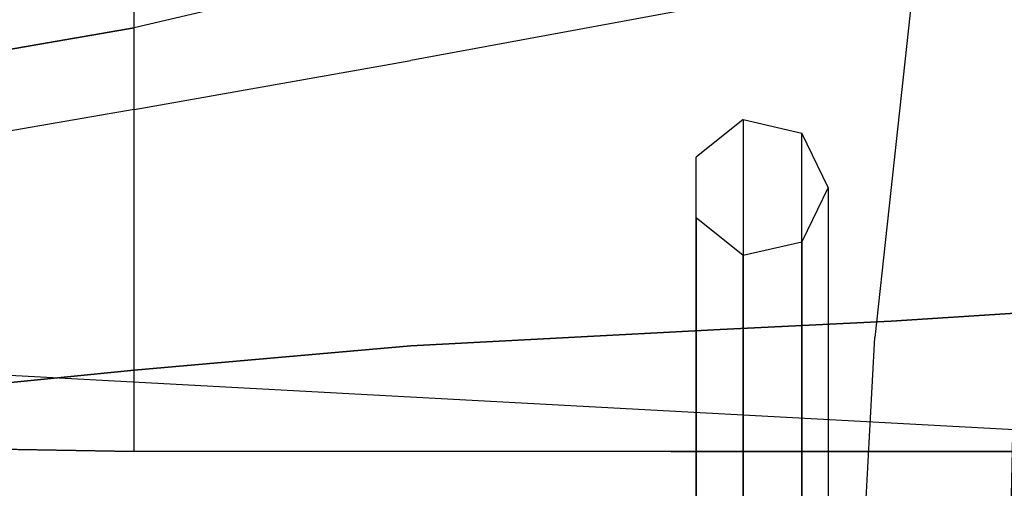
# Model space of a CAD drawing. Extents: x -155 to 1, y -3 to 66.
# Drawn here: x -123 to -108, y 46 to 54 of the extents above; entities that cross this region are included whole.
import ezdxf

# ---------------------------------------------------------------- set-up
doc = ezdxf.new("R2010")
doc.units = 0
for name, color, linetype in [('02CAR11-CHASSIS', 251, 'CONTINUOUS'), ('02CAR11-INTERIOR', 253, 'CONTINUOUS'), ('02CAR11-MAIN', 7, 'CONTINUOUS'), ('02CAR11-ROLLBAR', 7, 'CONTINUOUS')]:
    doc.layers.add(name, color=color, linetype=linetype)

msp = doc.modelspace()

# ---------------------------------------------------------------- linework, layer by layer
at = {"layer": '02CAR11-CHASSIS'}
for points, invisible_edges in [([(-113, 65.75, 29.1122), (-113, 46.875, 29.1122), (-121.25, 46.875, 29.1122), (-121.25, 65.375, 29.1122)], 5), ([(-109.241624, 46.875, 27.6122), (-109.241624, 65.75, 27.6122), (-113, 65.75, 29.1122), (-113, 46.875, 29.1122)], 5), ([(-104.75, 65.25, 23.3622), (-104.75, 46.875, 23.3622), (-109.241624, 46.875, 27.6122), (-109.241624, 65.75, 27.6122)], 5), ([(-101.5, 46.875, 14.1122), (-101.5, 46.875, 9.6122), (-134, 48.625, 12), (-133.310604, 47, 15.19448)], 8), ([(-132.375, 47, 19.8622), (-102.75, 46.875, 19.8622), (-101.5, 46.875, 14.1122), (-133.310604, 47, 15.19448)], 5), ([(-104.75, 46.875, 23.3622), (-128.642059, 47, 25.182572), (-132.375, 47, 19.8622), (-102.75, 46.875, 19.8622)], 5), ([(-124.819328, 46.9375, 27.679602), (-109.241624, 46.875, 27.6122), (-104.75, 46.875, 23.3622), (-128.642059, 47, 25.182572)], 5), ([(-113, 46.875, 29.1122), (-121.25, 46.875, 29.1122), (-124.819328, 46.9375, 27.679602), (-109.241624, 46.875, 27.6122)], 4)]:
    msp.add_3dface(points, dxfattribs=dict(at, invisible_edges=invisible_edges))
msp.add_3dface([(-121.25, 46.875, 29.1122), (-121.25, 65.375, 29.1122), (-124.819328, 64.9375, 27.679602), (-124.819328, 46.9375, 27.679602)], dxfattribs=at)
at = {"layer": '02CAR11-INTERIOR'}
for points, invisible_edges in [([(-107.25, 1.5, 28.8622), (-107.25, 61.25, 28.8622), (-107.917431, 57.375, 29.68781), (-107.917431, 5.375, 29.68781)], 5), ([(-107.917431, 5.375, 29.68781), (-107.917431, 57.375, 29.68781), (-108.339306, 56.875, 30.3622), (-108.339306, 5.875, 30.3622)], 5), ([(-108.339306, 5.875, 30.3622), (-108.75, 6.25, 30.9872), (-108.75, 56.5, 30.9872), (-108.339306, 56.875, 30.3622)], 10), ([(-108.75, 56.5, 30.9872), (-108.75, 6.25, 30.9872), (-109.25, 8.375, 31.9872), (-109.25, 54.375, 31.9872)], 5), ([(-109.25, 8.375, 31.9872), (-109.25, 54.375, 31.9872), (-109.875, 48.625, 33.3622), (-109.875, 14.125, 33.3622)], 5), ([(-109.875, 48.625, 33.3622), (-109.875, 14.125, 33.3622), (-110.25, 21, 34.3622), (-110.25, 41.75, 34.3622)], 5)]:
    msp.add_3dface(points, dxfattribs=dict(at, invisible_edges=invisible_edges))
at = {"layer": '02CAR11-MAIN'}
for points, invisible_edges in [([(-117, 54.375, 32.4872), (-121.25, 53.375, 32.683409), (-121.25, 54.875, 34.005819), (-117, 55.625, 33.798039)], 10), ([(-112.25, 55.625, 31.8622), (-112.25, 53.75, 32.7372), (-117, 52.875, 33.2372), (-117, 54.375, 32.4872)], 5), ([(-121.25, 53.375, 32.683409), (-126.294233, 52.5, 32.469882), (-126.886417, 53.75, 33.696403), (-121.25, 54.875, 34.005819)], 10), ([(-107.714306, 49, 33.7372), (-107.714306, 54.5, 31.53042), (-109.625, 54.25, 32.2372), (-109.625, 48.875, 33.8622)], 5), ([(-117, 52.875, 33.2372), (-117, 54.375, 32.4872), (-121.25, 53.375, 32.683409), (-121.25, 52.125, 33.308409)], 5), ([(-109.625, 54.25, 32.2372), (-109.625, 48.875, 33.8622), (-112.25, 48.75, 33.9872), (-112.25, 53.75, 32.7372)], 5), ([(-112.25, 48.75, 33.9872), (-112.25, 53.75, 32.7372), (-117, 52.875, 33.2372), (-117, 48.5, 34.1122)], 5), ([(-121.25, 53.375, 32.683409), (-121.25, 52.125, 33.308409), (-126.294233, 51.25, 33.094882), (-126.294233, 52.5, 32.469882)], 5), ([(-117, 52.875, 33.2372), (-117, 48.5, 34.1122), (-121.25, 48.125, 34.058409), (-121.25, 52.125, 33.308409)], 5), ([(-121.25, 48.125, 34.058409), (-121.25, 52.125, 33.308409), (-126.294233, 51.25, 33.094882), (-126.294233, 47.625, 33.844882)], 5), ([(-107.872409, 42, 34.8622), (-107.714306, 49, 33.7372), (-109.625, 48.875, 33.8622), (-109.625, 42, 34.8622)], 4), ([(-109.625, 48.875, 33.8622), (-109.625, 42, 34.8622), (-112.25, 42, 34.8622), (-112.25, 48.75, 33.9872)], 5), ([(-112.25, 42, 34.8622), (-112.25, 48.75, 33.9872), (-117, 48.5, 34.1122), (-117, 41.875, 34.7372)], 5), ([(-117, 48.5, 34.1122), (-117, 41.875, 34.7372), (-121.25, 41.75, 34.558409), (-121.25, 48.125, 34.058409)], 5), ([(-121.25, 41.75, 34.558409), (-121.25, 48.125, 34.058409), (-126.294233, 47.625, 33.844882), (-126.294233, 41.5, 34.344882)], 5)]:
    msp.add_3dface(points, dxfattribs=dict(at, invisible_edges=invisible_edges))
at = {"layer": '02CAR11-ROLLBAR'}
for points, invisible_edges in [([(-111.894828, 51.966987, 41.079545), (-111.894828, 51.966987, 32.992822), (-112.617727, 51.390493, 33.114665), (-112.617727, 51.390493, 41.079545)], 8), ([(-111.894828, 51.966987, 41.079545), (-111.894828, 51.653807, 43.056885), (-112.617727, 51.105529, 42.878739), (-112.617727, 51.390493, 41.079545)], 10), ([(-110.993387, 51.761239, 33.048195), (-110.993387, 51.761239, 41.079545), (-111.894828, 51.966987, 41.079545), (-111.894828, 51.966987, 32.992822)], 2), ([(-110.993387, 51.458129, 42.993305), (-110.993387, 51.761239, 41.079545), (-111.894828, 51.966987, 41.079545), (-111.894828, 51.653807, 43.056885)], 10), ([(-110.592208, 50.928182, 41.079545), (-110.592208, 50.928182, 33.239256), (-110.993387, 51.761239, 33.048195), (-110.993387, 51.761239, 41.079545)], 8), ([(-110.592208, 50.928182, 41.079545), (-110.592208, 50.665845, 42.735877), (-110.993387, 51.458129, 42.993305), (-110.993387, 51.761239, 41.079545)], 10), ([(-111.894828, 51.653807, 43.056885), (-111.894828, 50.744924, 44.840669), (-112.617727, 50.278531, 44.501814), (-112.617727, 51.105529, 42.878739)], 10), ([(-110.993387, 50.57847, 44.719733), (-110.993387, 51.458129, 42.993305), (-111.894828, 51.653807, 43.056885), (-111.894828, 50.744924, 44.840669)], 10), ([(-110.592208, 50.665845, 42.735877), (-110.592208, 49.904513, 44.230074), (-110.993387, 50.57847, 44.719733), (-110.993387, 51.458129, 42.993305)], 10), ([(-112.617727, 51.390493, 33.114665), (-112.617727, 51.390493, 41.079545), (-112.617727, 50.46587, 41.079545), (-112.617727, 50.46587, 33.318678)], 2), ([(-112.617727, 51.105529, 42.878739), (-112.617727, 51.390493, 41.079545), (-112.617727, 50.46587, 41.079545), (-112.617727, 50.22616, 42.593014)], 10), ([(-112.617727, 50.278531, 44.501814), (-112.617727, 51.105529, 42.878739), (-112.617727, 50.22616, 42.593014), (-112.617727, 49.530495, 43.958334)], 10), ([(-110.993387, 50.095125, 33.414318), (-110.993387, 50.095125, 41.079545), (-110.592208, 50.928182, 41.079545), (-110.592208, 50.928182, 33.239256)], 2), ([(-110.993387, 49.873561, 42.478448), (-110.993387, 50.095125, 41.079545), (-110.592208, 50.928182, 41.079545), (-110.592208, 50.665845, 42.735877)], 10), ([(-111.894828, 50.744924, 44.840669), (-111.894828, 49.329305, 46.256287), (-112.617727, 48.990451, 45.789895), (-112.617727, 50.278531, 44.501814)], 10), ([(-110.993387, 49.208369, 46.089834), (-110.993387, 50.57847, 44.719733), (-111.894828, 50.744924, 44.840669), (-111.894828, 49.329305, 46.256287)], 10), ([(-110.993387, 49.230556, 43.740416), (-110.993387, 49.873561, 42.478448), (-110.592208, 50.665845, 42.735877), (-110.592208, 49.904513, 44.230074)], 10), ([(-110.592208, 49.904513, 44.230074), (-110.592208, 48.718711, 45.415877), (-110.993387, 49.208369, 46.089834), (-110.993387, 50.57847, 44.719733)], 10), ([(-112.617727, 50.46587, 41.079545), (-112.617727, 50.46587, 33.318678), (-111.894828, 49.889377, 33.457273), (-111.894828, 49.889377, 41.079545)], 8), ([(-112.617727, 50.46587, 41.079545), (-112.617727, 50.22616, 42.593014), (-111.894828, 49.677883, 42.414868), (-111.894828, 49.889377, 41.079545)], 10), ([(-112.617727, 48.990451, 45.789895), (-112.617727, 50.278531, 44.501814), (-112.617727, 49.530495, 43.958334), (-112.617727, 48.446971, 45.041859)], 10), ([(-112.617727, 50.22616, 42.593014), (-112.617727, 49.530495, 43.958334), (-111.894828, 49.064102, 43.61948), (-111.894828, 49.677883, 42.414868)], 10), ([(-111.894828, 49.889377, 41.079545), (-111.894828, 49.889377, 33.457273), (-110.993387, 50.095125, 33.414318), (-110.993387, 50.095125, 41.079545)], 8), ([(-111.894828, 49.677883, 42.414868), (-111.894828, 49.889377, 41.079545), (-110.993387, 50.095125, 41.079545), (-110.993387, 49.873561, 42.478448)], 10), ([(-110.993387, 48.229052, 44.741919), (-110.993387, 49.230556, 43.740416), (-110.592208, 49.904513, 44.230074), (-110.592208, 48.718711, 45.415877)], 10), ([(-111.894828, 49.064102, 43.61948), (-111.894828, 49.677883, 42.414868), (-110.993387, 49.873561, 42.478448), (-110.993387, 49.230556, 43.740416)], 10), ([(-112.617727, 49.530495, 43.958334), (-112.617727, 48.446971, 45.041859), (-111.894828, 48.108117, 44.575466), (-111.894828, 49.064102, 43.61948)], 10), ([(-111.894828, 49.329305, 46.256287), (-111.894828, 47.545521, 47.16517), (-112.617727, 47.367375, 46.616893), (-112.617727, 48.990451, 45.789895)], 10), ([(-110.993387, 47.481942, 46.969492), (-110.993387, 49.208369, 46.089834), (-111.894828, 49.329305, 46.256287), (-111.894828, 47.545521, 47.16517)], 10), ([(-111.894828, 48.108117, 44.575466), (-111.894828, 49.064102, 43.61948), (-110.993387, 49.230556, 43.740416), (-110.993387, 48.229052, 44.741919)], 10), ([(-110.592208, 48.718711, 45.415877), (-110.592208, 47.224513, 46.177208), (-110.993387, 47.481942, 46.969492), (-110.993387, 49.208369, 46.089834)], 10), ([(-112.617727, 47.367375, 46.616893), (-112.617727, 48.990451, 45.789895), (-112.617727, 48.446971, 45.041859), (-112.617727, 47.081651, 45.737524)], 10), ([(-110.993387, 46.967084, 45.384924), (-110.993387, 48.229052, 44.741919), (-110.592208, 48.718711, 45.415877), (-110.592208, 47.224513, 46.177208)], 10), ([(-112.617727, 48.446971, 45.041859), (-112.617727, 47.081651, 45.737524), (-111.894828, 46.903505, 45.189246), (-111.894828, 48.108117, 44.575466)], 10), ([(-111.894828, 46.903505, 45.189246), (-111.894828, 48.108117, 44.575466), (-110.993387, 48.229052, 44.741919), (-110.993387, 46.967084, 45.384924)], 10), ([(-111.894828, 47.545521, 47.16517), (-111.894828, 45.568182, 47.47835), (-112.617727, 45.568182, 46.901857), (-112.617727, 47.367375, 46.616893)], 10), ([(-110.993387, 45.568182, 47.272602), (-110.993387, 47.481942, 46.969492), (-111.894828, 47.545521, 47.16517), (-111.894828, 45.568182, 47.47835)], 10), ([(-112.617727, 45.568182, 46.901857), (-112.617727, 47.367375, 46.616893), (-112.617727, 47.081651, 45.737524), (-112.617727, 45.568182, 45.977234)], 10), ([(-110.592208, 47.224513, 46.177208), (-110.592208, 45.568182, 46.439545), (-110.993387, 45.568182, 47.272602), (-110.993387, 47.481942, 46.969492)], 10), ([(-110.993387, 45.568182, 45.606489), (-110.993387, 46.967084, 45.384924), (-110.592208, 47.224513, 46.177208), (-110.592208, 45.568182, 46.439545)], 10), ([(-112.617727, 47.081651, 45.737524), (-112.617727, 45.568182, 45.977234), (-111.894828, 45.568182, 45.400741), (-111.894828, 46.903505, 45.189246)], 10), ([(-111.894828, 45.568182, 45.400741), (-111.894828, 46.903505, 45.189246), (-110.993387, 46.967084, 45.384924), (-110.993387, 45.568182, 45.606489)], 10)]:
    msp.add_3dface(points, dxfattribs=dict(at, invisible_edges=invisible_edges))

doc.saveas('drawing.dxf')
